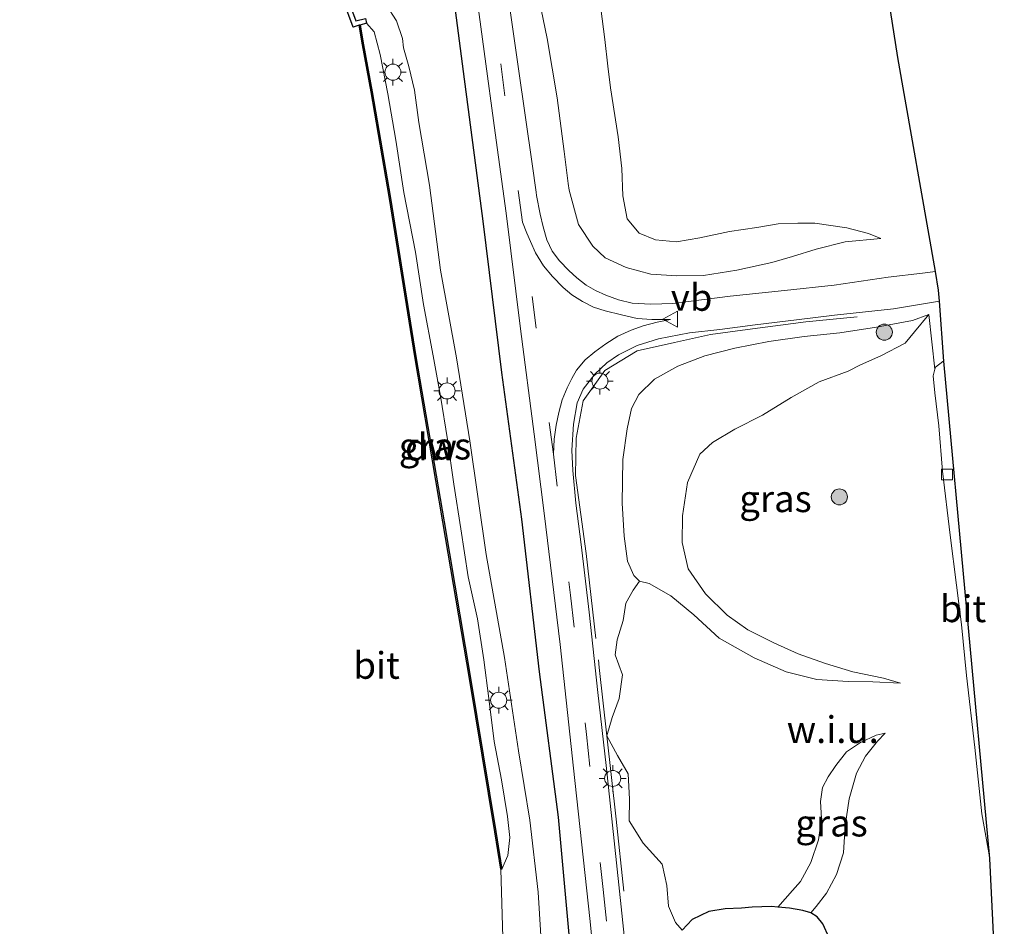
# Model space of a CAD drawing. Units: metres. Extents: x 170331 to 180000, y 381248 to 387501.
# Drawn here: x 176351 to 176443, y 386061 to 386146 of the extents above; entities that cross this region are included whole.
import ezdxf
from ezdxf.enums import TextEntityAlignment as Align

# ---------------------------------------------------------------- set-up
doc = ezdxf.new("R2010")
doc.units = ezdxf.units.M
doc.linetypes.add('IE-TERREINAFSCHEIDING', pattern=[10, 8, -2])
doc.linetypes.add('VW-3-9_STREEP', pattern=[12, 3, -9])
doc.layers.get('0').update_dxf_attribs({"lineweight": 25})
for name, color, linetype, lineweight in [('B-ME-GC-DAMWAND-GV-B6', 10, 'Continuous', 25), ('B-ME-GR-BOMENRIJ-L-B1', 10, 'Continuous', 25), ('B-ME-GR-BOOM-S-B1', 93, 'Continuous', 18), ('B-ME-GW-INSTEEKWATERGANG-L-B1', 10, 'Continuous', 25), ('B-ME-GW-KRUINLIJN-L-B1', 93, 'Continuous', 18), ('B-ME-GW-TEENLIJN-L-B1', 93, 'Continuous', 18), ('B-ME-IE-GRASLAND-GV-B6', 93, 'Continuous', 18), ('B-ME-IE-GRONDWERKLIJN-GROND_NIETINGERICHT-GV-B6', 253, 'Continuous', 18), ('B-ME-IE-MEUBILAIR_WEGMEUBILAIR-LICHTMAST-S-B1', 8, 'Continuous', 18), ('B-ME-IE-TERREINAFSCHEIDING-RASTERHEKWERK-L-B1', 8, 'IE-TERREINAFSCHEIDING', 18), ('B-ME-KG-KADASTRAAL-OPNAMEDTMGRENS-L-B1', 10, 'Continuous', 25), ('B-ME-OB-WATERLIJN-L-B1', 133, 'OB-WATERLIJN', 18), ('B-ME-OG-WATER-GV-B6', 153, 'Continuous', 18), ('B-ME-VH-VERH_SOORT-BITUMEN-GV-B6', 8, 'IE-TERREINAFSCHEIDING-NATUURLIJK-HOUTWAL', 18), ('B-ME-VV-KADEMUUR-GV-B6', 10, 'Continuous', 25), ('B-ME-VV-KOLK-S-B1', 8, 'Continuous', 18), ('B-ME-VW-MARKERING-39STREEP-015-L-B1', 255, 'VW-3-9_STREEP', 18), ('B-ME-VW-MEUBILAIR_WEGMEUBILAIR-VERKEERSBORD-S-B1', 8, 'Continuous', 18)]:
    doc.layers.add(name, color=color, linetype=linetype, lineweight=lineweight)
doc.styles.add('NLCS-ISO', font='NLCS-ISO.TTF')
doc.linetypes.add('IE-TERREINAFSCHEIDING-NATUURLIJK-HOUTWAL', pattern='A,7,-1.5,[67,NLCS.SHX,S=0.75,R=45,X=0,Y=0],-1.5,7,-1.5,[70,NLCS.SHX,S=0.75,R=0,X=0,Y=0],-1.5', length=20)
doc.linetypes.add('OB-WATERLIJN', pattern='A,10,[32,NLCS.SHX,S=2,R=0,X=0,Y=0],-12', length=22)

# ---------------------------------------------------------------- blocks, each defined once
blk = doc.blocks.new('verkeersbord')
for p, q in [((0, 0.75), (-0.75, -0.625)), ((0.75, -0.625), (0, 0.75)), ((-0.75, -0.625), (0.75, -0.625))]:
    blk.add_line(p, q)
blk = doc.blocks.new('boom')
blk.add_hatch(color=256).paths.add_polyline_path([(-0.75, 0, 1), (0.75, 0, 1)])
blk.add_circle((0, 0), 0.75)
blk = doc.blocks.new('kolk')
blk.add_lwpolyline([(-0.5, -0.5), (0.5, -0.5), (0.5, 0.5), (-0.5, 0.5)], close=True)
blk = doc.blocks.new('lantaarnpaal')
for p, q in [((0, 0.75), (0, 1.25)), ((-0.75, 0), (-1.25, 0)), ((-0.884, 0.884), (-0.53, 0.53)), ((0.53, 0.53), (0.884, 0.884)), ((0.75, 0), (1.25, 0)), ((-0.53, -0.53), (-0.884, -0.884)), ((0, -0.75), (0, -1.25)), ((0.53, -0.53), (0.884, -0.884))]:
    blk.add_line(p, q)
blk.add_circle((0, 0), 0.75)

msp = doc.modelspace()

# ---------------------------------------------------------------- linework, layer by layer
at = {"layer": 'B-ME-GC-DAMWAND-GV-B6'}
msp.add_polyline3d([(176382.681, 386145.33, 20.891), (176383.001, 386143.497, 20.891), (176383.813, 386139.117, 20.881), (176385.533, 386129.157, 20.885), (176387.895, 386114.386, 20.889), (176390.522, 386098.949, 20.893), (176392.988, 386084.34, 20.895), (176395.357, 386070.013, 20.909), (176395.935, 386066.515, 20.912), (176395.836, 386066.499, 20.6), (176395.258, 386069.997, 20.6), (176392.889, 386084.324, 20.6), (176390.423, 386098.932, 20.6), (176387.796, 386114.37, 20.6), (176385.434, 386129.141, 20.6), (176383.715, 386139.099, 20.6), (176382.903, 386143.479, 20.6), (176382.582, 386145.313, 20.6), (176382.681, 386145.33, 20.891)], dxfattribs=at)
at = {"layer": 'B-ME-GR-BOMENRIJ-L-B1'}
msp.add_polyline3d([(176390.988, 386151.042, 21.835), (176392.318, 386141.007, 21.815), (176394.151, 386127.037, 21.805), (176395.887, 386112.891, 21.797), (176397.76, 386099.198, 21.793), (176399.404, 386084.95, 21.746), (176401.171, 386071.35, 21.746), (176402.411, 386057.671, 21.75), (176403.904, 386043.531, 21.789), (176405.253, 386029.322, 21.77), (176406.405, 386015.581, 21.758), (176407.547, 386001.856, 21.753), (176408.497, 385988.159, 21.747), (176409.597, 385973.416, 21.766), (176410.409, 385959.985, 21.768), (176411.179, 385946.339, 21.768), (176411.906, 385932.358, 21.801), (176412.574, 385917.949, 21.845), (176413.241, 385903.841, 21.91), (176413.644, 385890.047, 21.898)], dxfattribs=at)
at = {"layer": 'B-ME-GW-INSTEEKWATERGANG-L-B1'}
msp.add_polyline3d([(176426.489, 386060.1, 19.46), (176425.909, 386061.407, 19.595), (176425.357, 386062.047, 19.703), (176424.763, 386062.413, 19.968), (176424.029, 386062.636, 20.378), (176422.791, 386062.85, 20.806), (176421.707, 386062.949, 20.969), (176421.109, 386063.004, 21.059), (176419.307, 386062.97, 21.403), (176418.302, 386062.863, 21.788), (176416.763, 386062.809, 21.737), (176415.265, 386062.541, 21.807), (176413.696, 386061.803, 21.768), (176412.766, 386060.795, 21.435)], dxfattribs=at)
at = {"layer": 'B-ME-GW-KRUINLIJN-L-B1'}
for points in [[(176386.094, 386145.742, 21.69), (176385.123, 386147.234, 21.623), (176384.333, 386149.024, 21.62), (176383.419, 386152.332, 21.652), (176382.125, 386157.549, 21.678), (176380.983, 386164.496, 21.74), (176379.942, 386170.302, 21.756), (176378.697, 386177.164, 21.769), (176377.672, 386185.741, 21.806), (176376.389, 386192.658, 21.783), (176374.955, 386199.92, 21.749), (176373.094, 386208.117, 21.748), (176371.539, 386215.493, 21.727), (176370.257, 386222.568, 21.729), (176369.149, 386228.373, 21.716), (176368.385, 386232.524, 21.689), (176367.548, 386235.951, 21.619), (176366.513, 386238.963, 21.529), (176364.109, 386245.179, 21.47), (176363.03, 386249.597, 21.435), (176362.273, 386252.647, 21.404)], [(176399.04, 386149.525, 21.434), (176400.156, 386144.081, 21.456), (176401.091, 386138.548, 21.426), (176401.737, 386133.521, 21.374), (176402.124, 386130.546, 21.374), (176402.205, 386129.917, 21.375), (176403.088, 386126.698, 21.403), (176404.421, 386124.687, 21.415), (176405.572, 386123.595, 21.425), (176407.537, 386122.698, 21.422), (176409.824, 386122.077, 21.343), (176412.262, 386121.929, 21.196), (176414.746, 386121.94, 21.043), (176417.852, 386122.441, 20.949), (176421.122, 386123.175, 20.814), (176423.069, 386123.715, 20.702), (176425.267, 386124.421, 20.467), (176427.993, 386125.105, 20.355), (176431.324, 386125.407, 20.089)], [(176400, 386053.203, 21.647), (176399.306, 386064.365, 21.794), (176398.52, 386071.077, 21.786), (176397.466, 386077.566, 21.751), (176396.156, 386086.287, 21.721), (176394.443, 386095.907, 21.694), (176392.938, 386106.499, 21.673), (176391.689, 386114.256, 21.759), (176390.202, 386122.451, 21.715), (176389.173, 386130.377, 21.761), (176388.176, 386136.248, 21.757), (176387.752, 386139.266, 21.741), (176387.224, 386141.479, 21.727), (176386.751, 386143.221, 21.719), (176386.637, 386144.094, 21.682), (176386.094, 386145.742, 21.69)], [(176435.8, 386118.311, 19.94), (176434.257, 386117.756, 20.148), (176430.893, 386117.136, 20.305), (176427.495, 386116.588, 20.368), (176424.161, 386116.239, 20.697), (176420.849, 386115.773, 20.96), (176417.688, 386115.163, 21.088), (176414.891, 386114.437, 21.166), (176412.344, 386113.466, 21.295), (176410.164, 386112.264, 21.357), (176408.711, 386110.846, 21.395), (176408.035, 386109.521, 21.426), (176407.63, 386107.63, 21.446), (176407.228, 386104.759, 21.434), (176407.149, 386100.678, 21.382), (176407.331, 386097.616, 21.374), (176407.646, 386095.261, 21.375), (176408.247, 386093.917, 21.332), (176408.79, 386093.387, 20.996), (176409.666, 386093.198, 21.051), (176411.703, 386092.019, 20.881), (176413.856, 386090.254, 20.873), (176416.218, 386088.078, 20.83), (176419.471, 386086.257, 20.734), (176422.477, 386084.94, 20.587), (176425.344, 386084.209, 20.343), (176428.273, 386084.024, 19.92), (176430.579, 386083.989, 19.805), (176433.163, 386083.89, 19.633)], [(176431.713, 386079.208, 19.691), (176430.873, 386079.02, 19.773), (176429.424, 386078.332, 19.918), (176428.095, 386077.465, 20.246), (176427.105, 386076.185, 20.487), (176426.408, 386075.131, 20.59), (176425.876, 386074.136, 20.676), (176425.674, 386072.811, 20.875), (176425.759, 386071.252, 20.942), (176425.503, 386069.257, 20.942), (176424.783, 386067.129, 20.989), (176423.817, 386065.351, 21.024), (176423.062, 386064.524, 21.032), (176421.707, 386062.949, 20.969)]]:
    msp.add_polyline3d(points, dxfattribs=at)
at = {"layer": 'B-ME-GW-TEENLIJN-L-B1'}
for points in [[(176431.324, 386125.407, 20.089), (176430.172, 386125.86, 20.074), (176428.132, 386126.387, 20.041), (176425.145, 386126.828, 20.105), (176423.552, 386126.826, 20.152), (176421.709, 386126.773, 20.21), (176419.746, 386126.432, 20.24), (176417.171, 386126.068, 20.198), (176414.408, 386125.452, 20.142), (176412.238, 386125.082, 20.077), (176410.268, 386125.272, 20.04), (176408.747, 386125.893, 20.053), (176407.618, 386127.234, 20.063), (176407.204, 386129.377, 19.984), (176407.128, 386131.937, 19.943), (176406.772, 386134.891, 19.922), (176406.067, 386139.468, 19.849), (176405.822, 386141.503, 19.807), (176405.552, 386143.98, 19.785), (176405.165, 386146.898, 19.714), (176404.816, 386148.366, 19.726)], [(176383.288, 386145.52, 21.165), (176383.985, 386144.693, 20.957), (176384.571, 386142.583, 20.974), (176385.277, 386138.919, 20.979), (176386.03, 386134.588, 20.979), (176386.762, 386129.688, 21.019), (176387.851, 386124.125, 21.044), (176388.612, 386119.246, 21.045), (176389.501, 386114.454, 21.094), (176390.19, 386110.69, 21.105), (176390.846, 386106.625, 21.091), (176391.446, 386102.454, 21.049), (176392.087, 386098.29, 21.028), (176392.768, 386093.793, 21.045), (176393.657, 386089.9, 21.084), (176394.234, 386086.049, 21.132), (176394.7, 386082.436, 21.139), (176395.206, 386078.422, 21.144), (176395.878, 386074.844, 21.139), (176396.444, 386071.426, 21.145), (176396.665, 386069.462, 21.118), (176396.466, 386067.769, 21.031), (176395.935, 386066.515, 20.912)], [(176433.163, 386083.89, 19.633), (176431.547, 386084.355, 19.634), (176428.695, 386084.941, 19.576), (176426.147, 386085.71, 19.555), (176423.593, 386086.608, 19.517), (176421.333, 386087.628, 19.498), (176418.907, 386088.842, 19.482), (176416.973, 386090.218, 19.464), (176414.942, 386092.235, 19.464), (176413.32, 386094.56, 19.472), (176412.749, 386097.027, 19.508), (176412.783, 386099.505, 19.537), (176413.265, 386102.629, 19.598), (176414.395, 386105.267, 19.653), (176415.578, 386106.364, 19.671), (176417.664, 386107.607, 19.635), (176420.249, 386108.898, 19.639), (176422.948, 386110.544, 19.689), (176425.562, 386112.004, 19.749), (176428.266, 386113.004, 19.78), (176429.413, 386113.592, 19.781), (176431.314, 386114.45, 19.781), (176433.59, 386115.635, 19.873), (176434.451, 386116.693, 19.869), (176435.8, 386118.311, 19.94)], [(176424.763, 386062.413, 19.968), (176425.267, 386063.004, 19.782), (176426.241, 386064.269, 19.727), (176427.186, 386066.011, 19.69), (176427.812, 386068.039, 19.631), (176427.989, 386070.54, 19.608), (176428.37, 386073.083, 19.586), (176429.047, 386075.467, 19.571), (176429.865, 386077.061, 19.563), (176430.986, 386078.448, 19.63), (176431.713, 386079.208, 19.691)]]:
    msp.add_polyline3d(points, dxfattribs=at)
at = {"layer": 'B-ME-IE-GRASLAND-GV-B6'}
for points in [[(176376.464, 386271.16, 21.545), (176380.26, 386244.518, 21.567), (176384.126, 386216.162, 21.571), (176387.642, 386191.297, 21.565), (176391.483, 386163.351, 21.565), (176393.234, 386150.497, 21.565), (176395.299, 386135.263, 21.584), (176396.33, 386127.78, 21.592), (176397.652, 386116.954, 21.593), (176398.945, 386107.138, 21.57), (176399.863, 386099.739, 21.569), (176401.37, 386087.479, 21.566), (176402.608, 386075.945, 21.566), (176404.135, 386061.893, 21.586), (176405.55, 386048.112, 21.567)], [(176431.443, 386151.697, 20.013), (176432.893, 386142.294, 20.381), (176436.402, 386122.31, 20.078), (176435.216, 386122.168, 20.117), (176432.001, 386121.786, 20.224), (176426.958, 386121.052, 20.44), (176422.322, 386120.562, 20.856), (176417.243, 386120.029, 21.148), (176414.808, 386119.706, 21.321), (176411.887, 386119.341, 21.422), (176409.831, 386119.261, 21.45), (176408.083, 386119.364, 21.449), (176406.805, 386119.663, 21.455), (176405.643, 386120.127, 21.495), (176404.662, 386120.543, 21.498), (176403.808, 386121.05, 21.497), (176402.908, 386121.721, 21.509), (176402.18, 386122.425, 21.509), (176401.311, 386123.312, 21.509), (176400.635, 386124.215, 21.509), (176400.111, 386125.289, 21.506), (176399.794, 386126.499, 21.51), (176399.499, 386127.685, 21.519), (176399.156, 386129.416, 21.495), (176399.115, 386129.728, 21.495), (176398.76, 386132.392, 21.494), (176397.474, 386141.258, 21.542), (176396.216, 386149.983, 21.58)], [(176383.175, 386145.936, 21.175), (176382.3, 386145.724, 21.179), (176380.596, 386150.278, 21.365)], [(176399.04, 386149.525, 21.434), (176400.156, 386144.081, 21.456), (176401.091, 386138.548, 21.426), (176401.737, 386133.521, 21.374), (176402.124, 386130.546, 21.374), (176402.205, 386129.917, 21.375), (176403.088, 386126.698, 21.403), (176404.421, 386124.687, 21.415), (176405.572, 386123.595, 21.425), (176407.537, 386122.698, 21.422), (176409.824, 386122.077, 21.343), (176412.262, 386121.929, 21.196), (176414.746, 386121.94, 21.043), (176417.852, 386122.441, 20.949), (176421.122, 386123.175, 20.814), (176423.069, 386123.715, 20.702), (176425.267, 386124.421, 20.467), (176427.993, 386125.105, 20.355), (176431.324, 386125.407, 20.089), (176430.172, 386125.86, 20.074), (176428.132, 386126.387, 20.041), (176425.145, 386126.828, 20.105), (176423.552, 386126.826, 20.152), (176421.709, 386126.773, 20.21), (176419.746, 386126.432, 20.24), (176417.171, 386126.068, 20.198), (176414.408, 386125.452, 20.142), (176412.238, 386125.082, 20.077), (176410.268, 386125.272, 20.04), (176408.747, 386125.893, 20.053), (176407.618, 386127.234, 20.063), (176407.204, 386129.377, 19.984), (176407.128, 386131.937, 19.943), (176406.772, 386134.891, 19.922), (176406.067, 386139.468, 19.849), (176405.822, 386141.503, 19.807), (176405.552, 386143.98, 19.785), (176405.165, 386146.898, 19.714)], [(176405.165, 386146.898, 19.714), (176405.552, 386143.98, 19.785), (176405.822, 386141.503, 19.807), (176406.067, 386139.468, 19.849), (176406.772, 386134.891, 19.922), (176407.128, 386131.937, 19.943), (176407.204, 386129.377, 19.984), (176407.618, 386127.234, 20.063), (176408.747, 386125.893, 20.053), (176410.268, 386125.272, 20.04), (176412.238, 386125.082, 20.077), (176414.408, 386125.452, 20.142), (176417.171, 386126.068, 20.198), (176419.746, 386126.432, 20.24), (176421.709, 386126.773, 20.21), (176423.552, 386126.826, 20.152), (176425.145, 386126.828, 20.105), (176428.132, 386126.387, 20.041), (176430.172, 386125.86, 20.074), (176431.324, 386125.407, 20.089), (176427.993, 386125.105, 20.355), (176425.267, 386124.421, 20.467), (176423.069, 386123.715, 20.702), (176421.122, 386123.175, 20.814), (176417.852, 386122.441, 20.949), (176414.746, 386121.94, 21.043), (176412.262, 386121.929, 21.196), (176409.824, 386122.077, 21.343), (176407.537, 386122.698, 21.422), (176405.572, 386123.595, 21.425), (176404.421, 386124.687, 21.415), (176403.088, 386126.698, 21.403), (176402.205, 386129.917, 21.375), (176402.124, 386130.546, 21.374), (176401.737, 386133.521, 21.374), (176401.091, 386138.548, 21.426), (176400.156, 386144.081, 21.456), (176399.04, 386149.525, 21.434)], [(176400, 386053.203, 21.647), (176399.306, 386064.365, 21.794), (176398.52, 386071.077, 21.786), (176397.466, 386077.566, 21.751), (176396.156, 386086.287, 21.721), (176394.443, 386095.907, 21.694), (176392.938, 386106.499, 21.673), (176391.689, 386114.256, 21.759), (176390.202, 386122.451, 21.715), (176389.173, 386130.377, 21.761), (176388.176, 386136.248, 21.757), (176387.752, 386139.266, 21.741), (176387.224, 386141.479, 21.727), (176386.751, 386143.221, 21.719), (176386.637, 386144.094, 21.682), (176386.094, 386145.742, 21.69), (176385.123, 386147.234, 21.623)], [(176385.123, 386147.234, 21.623), (176386.094, 386145.742, 21.69), (176386.637, 386144.094, 21.682), (176386.751, 386143.221, 21.719), (176387.224, 386141.479, 21.727), (176387.752, 386139.266, 21.741), (176388.176, 386136.248, 21.757), (176389.173, 386130.377, 21.761), (176390.202, 386122.451, 21.715), (176391.689, 386114.256, 21.759), (176392.938, 386106.499, 21.673), (176394.443, 386095.907, 21.694), (176396.156, 386086.287, 21.721), (176397.466, 386077.566, 21.751), (176398.52, 386071.077, 21.786), (176399.306, 386064.365, 21.794), (176400, 386053.203, 21.647)], [(176383.288, 386145.52, 21.165), (176383.175, 386145.936, 21.175)], [(176383.288, 386145.52, 21.165), (176383.985, 386144.693, 20.957), (176384.571, 386142.583, 20.974), (176385.277, 386138.919, 20.979), (176386.03, 386134.588, 20.979), (176386.762, 386129.688, 21.019), (176387.851, 386124.125, 21.044), (176388.612, 386119.246, 21.045), (176389.501, 386114.454, 21.094), (176390.19, 386110.69, 21.105), (176390.846, 386106.625, 21.091), (176391.446, 386102.454, 21.049), (176392.087, 386098.29, 21.028), (176392.768, 386093.793, 21.045), (176393.657, 386089.9, 21.084), (176394.234, 386086.049, 21.132), (176394.7, 386082.436, 21.139), (176395.206, 386078.422, 21.144), (176395.878, 386074.844, 21.139), (176396.444, 386071.426, 21.145), (176396.665, 386069.462, 21.118), (176396.466, 386067.769, 21.031), (176395.935, 386066.515, 20.912), (176395.357, 386070.013, 20.909), (176392.988, 386084.34, 20.895), (176390.522, 386098.949, 20.893), (176387.895, 386114.386, 20.889), (176385.533, 386129.157, 20.885), (176383.813, 386139.117, 20.881), (176383.001, 386143.497, 20.891), (176382.681, 386145.33, 20.891), (176383.288, 386145.52, 21.165)], [(176396.041, 386059.075, 20.6), (176395.836, 386066.499, 20.6), (176395.935, 386066.515, 20.912), (176396.466, 386067.769, 21.031), (176396.665, 386069.462, 21.118), (176396.444, 386071.426, 21.145), (176395.878, 386074.844, 21.139), (176395.206, 386078.422, 21.144), (176394.7, 386082.436, 21.139), (176394.234, 386086.049, 21.132), (176393.657, 386089.9, 21.084), (176392.768, 386093.793, 21.045), (176392.087, 386098.29, 21.028), (176391.446, 386102.454, 21.049), (176390.846, 386106.625, 21.091), (176390.19, 386110.69, 21.105), (176389.501, 386114.454, 21.094), (176388.612, 386119.246, 21.045), (176387.851, 386124.125, 21.044), (176386.762, 386129.688, 21.019), (176386.03, 386134.588, 20.979), (176385.277, 386138.919, 20.979), (176384.571, 386142.583, 20.974), (176383.985, 386144.693, 20.957), (176383.288, 386145.52, 21.165)], [(176408.19, 386052.229, 21.581), (176407.128, 386062.388, 21.542), (176406.399, 386069.141, 21.542), (176405.654, 386076.176, 21.557), (176404.892, 386082.993, 21.565), (176404.075, 386090.503, 21.576), (176403.335, 386096.822, 21.59), (176402.832, 386100.673, 21.61), (176402.545, 386103.723, 21.601), (176402.443, 386105.624, 21.55), (176402.611, 386108.05, 21.566), (176402.965, 386110.053, 21.554), (176403.517, 386111.335, 21.514), (176404.606, 386112.747, 21.5), (176405.71, 386113.804, 21.507), (176406.807, 386114.537, 21.531), (176408.545, 386115.425, 21.534), (176410.536, 386116.032, 21.502), (176413.43, 386116.608, 21.392), (176416.271, 386116.916, 21.244), (176419.562, 386117.344, 20.983), (176423.434, 386117.797, 20.813), (176426.99, 386118.246, 20.556), (176432.5, 386118.845, 20.147), (176436.784, 386119.559, 19.995), (176437.21, 386113.962, 19.499), (176437.11, 386113.927, 19.498), (176436.426, 386113.402, 19.476), (176436.365, 386113.194, 19.473), (176435.8, 386118.311, 19.94), (176434.257, 386117.756, 20.148), (176430.893, 386117.136, 20.305), (176427.495, 386116.588, 20.368), (176424.161, 386116.239, 20.697), (176420.849, 386115.773, 20.96), (176417.688, 386115.163, 21.088), (176414.891, 386114.437, 21.166), (176412.344, 386113.466, 21.295), (176410.164, 386112.264, 21.357), (176408.711, 386110.846, 21.395), (176408.035, 386109.521, 21.426), (176407.63, 386107.63, 21.446), (176407.228, 386104.759, 21.434), (176407.149, 386100.678, 21.382), (176407.331, 386097.616, 21.374), (176407.646, 386095.261, 21.375), (176408.247, 386093.917, 21.332), (176408.79, 386093.387, 20.996), (176408.188, 386092.555, 21.151), (176407.497, 386091.362, 21.306), (176407.262, 386089.738, 21.426), (176406.681, 386087.922, 21.433), (176406.517, 386086.509, 21.445), (176407.179, 386084.664, 21.445), (176406.886, 386082.439, 21.483), (176406.219, 386080.663, 21.533), (176405.737, 386078.957, 21.519), (176406.729, 386077.126, 21.533), (176407.707, 386075.398, 21.518), (176407.844, 386073.052, 21.554), (176407.796, 386071.022, 21.554), (176409.115, 386068.924, 21.554), (176410.895, 386066.975, 21.535), (176411.338, 386064.988, 21.534), (176411.492, 386063.047, 21.506), (176412.151, 386061.512, 21.422), (176412.766, 386060.795, 21.435)], [(176408.79, 386093.387, 20.996), (176408.247, 386093.917, 21.332), (176407.646, 386095.261, 21.375), (176407.331, 386097.616, 21.374), (176407.149, 386100.678, 21.382), (176407.228, 386104.759, 21.434), (176407.63, 386107.63, 21.446), (176408.035, 386109.521, 21.426), (176408.711, 386110.846, 21.395), (176410.164, 386112.264, 21.357), (176412.344, 386113.466, 21.295), (176414.891, 386114.437, 21.166), (176417.688, 386115.163, 21.088), (176420.849, 386115.773, 20.96), (176424.161, 386116.239, 20.697), (176427.495, 386116.588, 20.368), (176430.893, 386117.136, 20.305), (176434.257, 386117.756, 20.148), (176435.8, 386118.311, 19.94), (176434.451, 386116.693, 19.869), (176433.59, 386115.635, 19.873), (176431.314, 386114.45, 19.781), (176429.413, 386113.592, 19.781), (176428.266, 386113.004, 19.78), (176425.562, 386112.004, 19.749), (176422.948, 386110.544, 19.689), (176420.249, 386108.898, 19.639), (176417.664, 386107.607, 19.635), (176415.578, 386106.364, 19.671), (176414.395, 386105.267, 19.653), (176413.265, 386102.629, 19.598), (176412.783, 386099.505, 19.537), (176412.749, 386097.027, 19.508), (176413.32, 386094.56, 19.472), (176414.942, 386092.235, 19.464), (176416.973, 386090.218, 19.464), (176418.907, 386088.842, 19.482), (176421.333, 386087.628, 19.498), (176423.593, 386086.608, 19.517), (176426.147, 386085.71, 19.555), (176428.695, 386084.941, 19.576), (176431.547, 386084.355, 19.634), (176433.163, 386083.89, 19.633), (176430.579, 386083.989, 19.805), (176428.273, 386084.024, 19.92), (176425.344, 386084.209, 20.343), (176422.477, 386084.94, 20.587), (176419.471, 386086.257, 20.734), (176416.218, 386088.078, 20.83), (176413.856, 386090.254, 20.873), (176411.703, 386092.019, 20.881), (176409.666, 386093.198, 21.051), (176408.79, 386093.387, 20.996)], [(176424.763, 386062.413, 19.968), (176424.029, 386062.636, 20.378), (176422.791, 386062.85, 20.806), (176421.707, 386062.949, 20.969), (176423.062, 386064.524, 21.032), (176423.817, 386065.351, 21.024), (176424.783, 386067.129, 20.989), (176425.503, 386069.257, 20.942), (176425.759, 386071.252, 20.942), (176425.674, 386072.811, 20.875), (176425.876, 386074.136, 20.676), (176426.408, 386075.131, 20.59), (176427.105, 386076.185, 20.487), (176428.095, 386077.465, 20.246), (176429.424, 386078.332, 19.918), (176430.873, 386079.02, 19.773), (176431.713, 386079.208, 19.691), (176430.986, 386078.448, 19.63), (176429.865, 386077.061, 19.563), (176429.047, 386075.467, 19.571), (176428.37, 386073.083, 19.586), (176427.989, 386070.54, 19.608), (176427.812, 386068.039, 19.631), (176427.186, 386066.011, 19.69), (176426.241, 386064.269, 19.727), (176425.267, 386063.004, 19.782), (176424.763, 386062.413, 19.968)], [(176412.766, 386060.795, 21.435), (176413.696, 386061.803, 21.768), (176415.265, 386062.541, 21.807), (176416.763, 386062.809, 21.737), (176418.302, 386062.863, 21.788), (176419.307, 386062.97, 21.403), (176421.109, 386063.004, 21.059), (176421.707, 386062.949, 20.969), (176422.791, 386062.85, 20.806), (176424.029, 386062.636, 20.378), (176424.763, 386062.413, 19.968), (176425.357, 386062.047, 19.703), (176425.909, 386061.407, 19.595), (176426.489, 386060.1, 19.46)]]:
    msp.add_polyline3d(points, dxfattribs=at)
at = {"layer": 'B-ME-IE-GRONDWERKLIJN-GROND_NIETINGERICHT-GV-B6'}
msp.add_polyline3d([(176426.489, 386060.1, 19.46), (176425.909, 386061.407, 19.595), (176425.357, 386062.047, 19.703), (176424.763, 386062.413, 19.968), (176425.267, 386063.004, 19.782), (176426.241, 386064.269, 19.727), (176427.186, 386066.011, 19.69), (176427.812, 386068.039, 19.631), (176427.989, 386070.54, 19.608), (176428.37, 386073.083, 19.586), (176429.047, 386075.467, 19.571), (176429.865, 386077.061, 19.563), (176430.986, 386078.448, 19.63), (176431.713, 386079.208, 19.691), (176430.873, 386079.02, 19.773), (176429.424, 386078.332, 19.918), (176428.095, 386077.465, 20.246), (176427.105, 386076.185, 20.487), (176426.408, 386075.131, 20.59), (176425.876, 386074.136, 20.676), (176425.674, 386072.811, 20.875), (176425.759, 386071.252, 20.942), (176425.503, 386069.257, 20.942), (176424.783, 386067.129, 20.989), (176423.817, 386065.351, 21.024), (176423.062, 386064.524, 21.032), (176421.707, 386062.949, 20.969), (176421.109, 386063.004, 21.059), (176419.307, 386062.97, 21.403), (176418.302, 386062.863, 21.788), (176416.763, 386062.809, 21.737), (176415.265, 386062.541, 21.807), (176413.696, 386061.803, 21.768), (176412.766, 386060.795, 21.435), (176412.151, 386061.512, 21.422), (176411.492, 386063.047, 21.506), (176411.338, 386064.988, 21.534), (176410.895, 386066.975, 21.535), (176409.115, 386068.924, 21.554), (176407.796, 386071.022, 21.554), (176407.844, 386073.052, 21.554), (176407.707, 386075.398, 21.518), (176406.729, 386077.126, 21.533), (176405.737, 386078.957, 21.519), (176406.219, 386080.663, 21.533), (176406.886, 386082.439, 21.483), (176407.179, 386084.664, 21.445), (176406.517, 386086.509, 21.445), (176406.681, 386087.922, 21.433), (176407.262, 386089.738, 21.426), (176407.497, 386091.362, 21.306), (176408.188, 386092.555, 21.151), (176408.79, 386093.387, 20.996), (176409.666, 386093.198, 21.051), (176411.703, 386092.019, 20.881), (176413.856, 386090.254, 20.873), (176416.218, 386088.078, 20.83), (176419.471, 386086.257, 20.734), (176422.477, 386084.94, 20.587), (176425.344, 386084.209, 20.343), (176428.273, 386084.024, 19.92), (176430.579, 386083.989, 19.805), (176433.163, 386083.89, 19.633), (176431.547, 386084.355, 19.634), (176428.695, 386084.941, 19.576), (176426.147, 386085.71, 19.555), (176423.593, 386086.608, 19.517), (176421.333, 386087.628, 19.498), (176418.907, 386088.842, 19.482), (176416.973, 386090.218, 19.464), (176414.942, 386092.235, 19.464), (176413.32, 386094.56, 19.472), (176412.749, 386097.027, 19.508), (176412.783, 386099.505, 19.537), (176413.265, 386102.629, 19.598), (176414.395, 386105.267, 19.653), (176415.578, 386106.364, 19.671), (176417.664, 386107.607, 19.635), (176420.249, 386108.898, 19.639), (176422.948, 386110.544, 19.689), (176425.562, 386112.004, 19.749), (176428.266, 386113.004, 19.78), (176429.413, 386113.592, 19.781), (176431.314, 386114.45, 19.781), (176433.59, 386115.635, 19.873), (176434.451, 386116.693, 19.869), (176435.8, 386118.311, 19.94), (176436.365, 386113.194, 19.473), (176436.184, 386112.574, 19.465), (176436.358, 386111.006, 19.471), (176436.741, 386107.897, 19.494), (176437.066, 386103.661, 19.497), (176437.784, 386097.686, 19.507), (176438.366, 386093.024, 19.507), (176438.837, 386089.345, 19.559), (176439.318, 386084.598, 19.582), (176440.086, 386077.858, 19.531), (176440.732, 386071.66, 19.531), (176441.496, 386067.499, 19.528), (176442.842, 386039.964, 19.172)], dxfattribs=at)
at = {"layer": 'B-ME-IE-TERREINAFSCHEIDING-RASTERHEKWERK-L-B1'}
msp.add_polyline3d([(176429.103, 386118.094, 20.378), (176424.301, 386117.614, 20.734), (176418.873, 386116.91, 21.066), (176415.42, 386116.435, 21.304), (176412.039, 386115.699, 21.514), (176408.56, 386114.926, 21.534), (176405.54, 386113.07, 21.582), (176403.508, 386110.239, 21.56), (176402.852, 386106.756, 21.585), (176402.804, 386103.269, 21.607), (176403.784, 386095.98, 21.528), (176405.023, 386085.352, 21.539), (176405.737, 386078.957, 21.519), (176406.605, 386071.191, 21.494), (176407.309, 386064.46, 21.538)], dxfattribs=at)
at = {"layer": 'B-ME-KG-KADASTRAAL-OPNAMEDTMGRENS-L-B1'}
msp.add_polyline3d([(176442.842, 386039.964, 19.172), (176441.496, 386067.499, 19.528), (176437.21, 386113.962, 19.499), (176436.784, 386119.559, 19.995), (176436.708, 386120.567, 20.282), (176436.402, 386122.31, 20.078), (176432.893, 386142.294, 20.381), (176431.443, 386151.697, 20.013), (176431.161, 386153.524, 18.595), (176430.931, 386155.019, 18.595), (176430.606, 386157.127, 20.009), (176429.968, 386160.157, 20.001), (176418.139, 386237.997, 18.963), (176407.266, 386308.525, 18.754)], dxfattribs=at)
at = {"layer": 'B-ME-OB-WATERLIJN-L-B1'}
for points in [[(176350.896, 386287.894, 20.6), (176353.161, 386283.325, 20.6), (176355.943, 386277.328, 20.6), (176359.527, 386258.563, 20.6), (176367.138, 386218.086, 20.6), (176372.485, 386189.576, 20.6), (176379.25, 386153.727, 20.6), (176380.219, 386150.03, 20.6), (176382.027, 386145.151, 20.6), (176382.582, 386145.313, 20.6)], [(176395.836, 386066.499, 20.6), (176395.258, 386069.997, 20.6), (176392.889, 386084.324, 20.6), (176390.423, 386098.932, 20.6), (176387.796, 386114.37, 20.6), (176385.434, 386129.141, 20.6), (176383.715, 386139.099, 20.6), (176382.903, 386143.479, 20.6), (176382.582, 386145.313, 20.6)], [(176407.641, 385896.707, 20.6), (176407.214, 385906.765, 20.6), (176407.056, 385913.719, 20.6), (176406.812, 385919.359, 20.6), (176406.576, 385925.983, 20.6), (176406.105, 385933.257, 20.6), (176405.776, 385941.336, 20.6), (176405.446, 385948.302, 20.6), (176404.842, 385956.605, 20.6), (176404.508, 385962.423, 20.6), (176404, 385969.546, 20.6), (176403.525, 385977.743, 20.6), (176402.891, 385985.572, 20.6), (176402.259, 385994.033, 20.6), (176401.68, 386001.943, 20.6), (176400.88, 386010.936, 20.6), (176400.226, 386018.883, 20.6), (176399.172, 386028.349, 20.6), (176398.293, 386037.258, 20.6), (176397.556, 386044.123, 20.6), (176396.733, 386051.725, 20.6), (176396.041, 386059.075, 20.6), (176395.836, 386066.499, 20.6)]]:
    msp.add_polyline3d(points, dxfattribs=at)
at = {"layer": 'B-ME-OG-WATER-GV-B6'}
msp.add_polyline3d([(176355.943, 386277.328, 20.6), (176359.527, 386258.563, 20.6), (176367.138, 386218.086, 20.6), (176372.485, 386189.576, 20.6), (176379.25, 386153.727, 20.6), (176380.219, 386150.03, 20.6), (176382.027, 386145.151, 20.6), (176382.582, 386145.313, 20.6), (176382.903, 386143.479, 20.6), (176383.715, 386139.099, 20.6), (176385.434, 386129.141, 20.6), (176387.796, 386114.37, 20.6), (176390.423, 386098.932, 20.6), (176392.889, 386084.324, 20.6), (176395.258, 386069.997, 20.6), (176395.836, 386066.499, 20.6), (176396.041, 386059.075, 20.6)], dxfattribs=at)
at = {"layer": 'B-ME-VH-VERH_SOORT-BITUMEN-GV-B6'}
for points in [[(176405.55, 386048.112, 21.567), (176404.135, 386061.893, 21.586), (176402.608, 386075.945, 21.566), (176401.37, 386087.479, 21.566), (176399.863, 386099.739, 21.569), (176398.945, 386107.138, 21.57), (176397.652, 386116.954, 21.593), (176396.33, 386127.78, 21.592), (176395.299, 386135.263, 21.584), (176393.234, 386150.497, 21.565), (176391.483, 386163.351, 21.565), (176387.642, 386191.297, 21.565), (176384.126, 386216.162, 21.571), (176380.26, 386244.518, 21.567), (176376.464, 386271.16, 21.545)], [(176396.216, 386149.983, 21.58), (176397.474, 386141.258, 21.542), (176398.76, 386132.392, 21.494), (176399.115, 386129.728, 21.495), (176399.156, 386129.416, 21.495), (176399.499, 386127.685, 21.519), (176399.794, 386126.499, 21.51), (176400.111, 386125.289, 21.506), (176400.635, 386124.215, 21.509), (176401.311, 386123.312, 21.509), (176402.18, 386122.425, 21.509), (176402.908, 386121.721, 21.509), (176403.808, 386121.05, 21.497), (176404.662, 386120.543, 21.498), (176405.643, 386120.127, 21.495), (176406.805, 386119.663, 21.455), (176408.083, 386119.364, 21.449), (176409.831, 386119.261, 21.45), (176411.887, 386119.341, 21.422), (176414.808, 386119.706, 21.321), (176417.243, 386120.029, 21.148), (176422.322, 386120.562, 20.856), (176426.958, 386121.052, 20.44), (176432.001, 386121.786, 20.224), (176435.216, 386122.168, 20.117), (176436.402, 386122.31, 20.078), (176436.708, 386120.567, 20.282), (176436.784, 386119.559, 19.995), (176432.5, 386118.845, 20.147), (176426.99, 386118.246, 20.556), (176423.434, 386117.797, 20.813), (176419.562, 386117.344, 20.983), (176416.271, 386116.916, 21.244), (176413.43, 386116.608, 21.392), (176410.536, 386116.032, 21.502), (176408.545, 386115.425, 21.534), (176406.807, 386114.537, 21.531), (176405.71, 386113.804, 21.507), (176404.606, 386112.747, 21.5), (176403.517, 386111.335, 21.514), (176402.965, 386110.053, 21.554), (176402.611, 386108.05, 21.566), (176402.443, 386105.624, 21.55), (176402.545, 386103.723, 21.601), (176402.832, 386100.673, 21.61), (176403.335, 386096.822, 21.59), (176404.075, 386090.503, 21.576), (176404.892, 386082.993, 21.565), (176405.654, 386076.176, 21.557), (176406.399, 386069.141, 21.542), (176407.128, 386062.388, 21.542), (176408.19, 386052.229, 21.581)], [(176441.496, 386067.499, 19.528), (176440.732, 386071.66, 19.531), (176440.086, 386077.858, 19.531), (176439.318, 386084.598, 19.582), (176438.837, 386089.345, 19.559), (176438.366, 386093.024, 19.507), (176437.784, 386097.686, 19.507), (176437.066, 386103.661, 19.497), (176436.741, 386107.897, 19.494), (176436.358, 386111.006, 19.471), (176436.184, 386112.574, 19.465), (176436.365, 386113.194, 19.473), (176436.426, 386113.402, 19.476), (176437.11, 386113.927, 19.498), (176437.21, 386113.962, 19.499), (176441.496, 386067.499, 19.528)]]:
    msp.add_polyline3d(points, dxfattribs=at)
at = {"layer": 'B-ME-VV-KADEMUUR-GV-B6'}
for points in [[(176383.288, 386145.52, 21.165), (176382.681, 386145.33, 20.891), (176382.582, 386145.313, 20.6), (176382.027, 386145.151, 20.6), (176380.219, 386150.03, 20.6), (176379.25, 386153.727, 20.6), (176372.485, 386189.576, 20.6), (176367.138, 386218.086, 20.6), (176359.527, 386258.563, 20.6), (176355.943, 386277.328, 20.6)], [(176356.499, 386277.528, 21.363), (176365.714, 386228.213, 21.362), (176372.83, 386190.473, 21.362), (176379.764, 386153.602, 21.373), (176380.596, 386150.278, 21.365), (176382.3, 386145.724, 21.179), (176383.175, 386145.936, 21.175), (176383.288, 386145.52, 21.165)]]:
    msp.add_polyline3d(points, dxfattribs=at)
at = {"layer": 'B-ME-VW-MARKERING-39STREEP-015-L-B1'}
for points in [[(176400.73, 386105.258, 21.583), (176399.14, 386117.018, 21.597), (176397.849, 386126.923, 21.518), (176396.208, 386138.728, 21.553), (176394.692, 386150.126, 21.544)], [(176411.661, 386117.842, 21.511), (176409.938, 386117.85, 21.514), (176408.564, 386117.937, 21.514), (176407.083, 386118.265, 21.511), (176405.565, 386118.634, 21.511), (176404.489, 386119.004, 21.517), (176403.449, 386119.519, 21.514), (176402.471, 386120.14, 21.514), (176401.632, 386120.824, 21.514), (176400.64, 386121.845, 21.542), (176399.819, 386122.844, 21.548), (176399.067, 386124.077, 21.546), (176398.589, 386125.111, 21.531), (176398.264, 386125.899, 21.519), (176397.849, 386126.923, 21.518)], [(176400.73, 386105.258, 21.583), (176400.8, 386106.664, 21.562), (176400.978, 386107.975, 21.549), (176401.227, 386109.162, 21.536), (176401.567, 386110.35, 21.531), (176402.007, 386111.449, 21.526), (176402.452, 386112.321, 21.526), (176402.895, 386113.103, 21.531), (176403.713, 386114.058, 21.537), (176404.618, 386114.808, 21.551), (176405.626, 386115.567, 21.56), (176406.754, 386116.283, 21.563), (176407.994, 386116.836, 21.567), (176409.105, 386117.254, 21.563), (176410.434, 386117.601, 21.496), (176411.661, 386117.842, 21.511)], [(176400.73, 386105.258, 21.583), (176402.323, 386092.085, 21.594), (176403.817, 386079.071, 21.581), (176405.391, 386064.621, 21.572), (176406.758, 386051.419, 21.587), (176408.053, 386038.323, 21.576), (176409.272, 386025.043, 21.571), (176410.322, 386012.96, 21.57), (176411.122, 386003.208, 21.566), (176412.012, 385991.318, 21.563), (176412.727, 385981.683, 21.55), (176413.382, 385972.076, 21.558), (176413.902, 385963.36, 21.551), (176414.428, 385954.91, 21.554), (176414.959, 385945.515, 21.569), (176415.38, 385936.651, 21.569), (176415.838, 385927.321, 21.564), (176416.245, 385918.22, 21.561), (176416.6, 385908.953, 21.554), (176416.962, 385899.632, 21.566)]]:
    msp.add_polyline3d(points, dxfattribs=at)

# ---------------------------------------------------------------- block references
at = {"layer": 'B-ME-GR-BOOM-S-B1', "rotation": 90}
for p in [(176431.639, 386116.655, 20.133), (176427.439, 386101.271, 19.862)]:
    msp.add_blockref('boom', p, dxfattribs=at)
at = {"layer": 'B-ME-IE-MEUBILAIR_WEGMEUBILAIR-LICHTMAST-S-B1', "rotation": 90}
for p in [(176385.749, 386140.938, 21.209), (176405.08, 386112.087, 21.542), (176390.805, 386111.168, 21.055), (176395.626, 386082.28, 21.36), (176406.271, 386074.979, 21.536)]:
    msp.add_blockref('lantaarnpaal', p, dxfattribs=at)
at = {"layer": 'B-ME-VV-KOLK-S-B1', "rotation": 90}
msp.add_blockref('kolk', (176437.492, 386103.373, 19.441), dxfattribs=at)
at = {"layer": 'B-ME-VW-MEUBILAIR_WEGMEUBILAIR-VERKEERSBORD-S-B1', "rotation": 90}
msp.add_blockref('verkeersbord', (176411.699, 386117.871, 21.52), dxfattribs=at)

# ---------------------------------------------------------------- texts
at = {"layer": 'B-ME-GC-DAMWAND-GV-B6', "ltscale": 0.2, "style": 'NLCS-ISO'}
msp.add_text('dw', height=2.5, dxfattribs=at).set_placement((176389.3065, 386105.9228), align=Align.MIDDLE_CENTER)
at = {"layer": 'B-ME-IE-GRASLAND-GV-B6', "ltscale": 0.2, "style": 'NLCS-ISO'}
for p in [(176389.673, 386106.0175), (176421.4745, 386101.1005), (176426.71, 386070.8105)]:
    msp.add_text('gras', height=2.5, dxfattribs=at).set_placement(p, align=Align.MIDDLE_CENTER)
at = {"layer": 'B-ME-IE-GRONDWERKLIJN-GROND_NIETINGERICHT-GV-B6', "ltscale": 0.2, "style": 'NLCS-ISO'}
msp.add_text('w.i.u.', height=2.5, dxfattribs=at).set_placement((176426.8247, 386079.54), align=Align.MIDDLE_CENTER)
at = {"layer": 'B-ME-VH-VERH_SOORT-BITUMEN-GV-B6', "ltscale": 0.2, "style": 'NLCS-ISO'}
for p in [(176438.9861, 386090.8272), (176384.2282, 386085.5356)]:
    msp.add_text('bit', height=2.5, dxfattribs=at).set_placement(p, align=Align.MIDDLE_CENTER)
at = {"layer": 'B-ME-VW-MEUBILAIR_WEGMEUBILAIR-VERKEERSBORD-S-B1', "ltscale": 0.2, "style": 'NLCS-ISO'}
msp.add_text('vb', height=2.5, dxfattribs=at).set_placement((176411.699, 386117.871, 21.52), align=Align.BOTTOM_LEFT)

doc.saveas('drawing.dxf')
